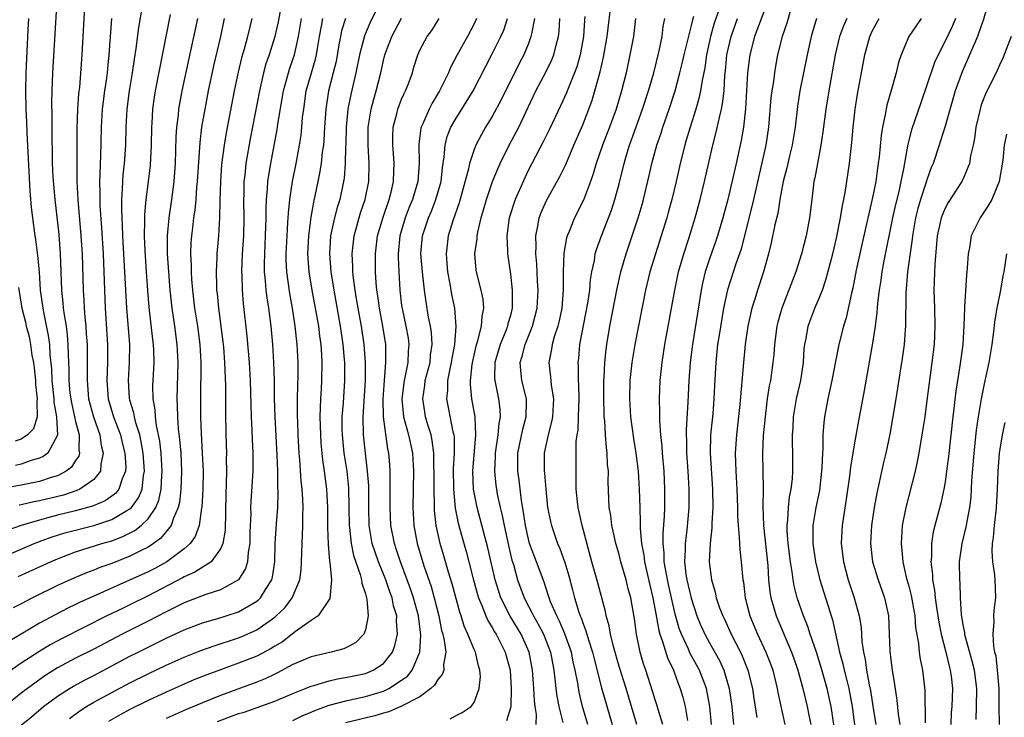
# Model space of a CAD drawing. Units: inches. Extents: x 2625000 to 2628000, y 1512000 to 1515000.
# Drawn here: x 2626029 to 2626138, y 1512714 to 1512791 of the extents above; entities that cross this region are included whole.
import ezdxf

# ---------------------------------------------------------------- set-up
doc = ezdxf.new("R2010")
doc.units = ezdxf.units.IN
doc.header["$MEASUREMENT"] = 0
doc.layers.add('LD26251512_2ft', color=2, linetype='Continuous')

msp = doc.modelspace()

# ---------------------------------------------------------------- linework, layer by layer
at = {"layer": 'LD26251512_2ft'}
for points, elevation in [([(2626057.99, 1512794.01), (2626057.35, 1512790.65), (2626057.01, 1512789), (2626056.37, 1512787), (2626056.02, 1512785.98), (2626055.75, 1512785), (2626055.3, 1512783), (2626054.29, 1512777.71), (2626053.81, 1512775), (2626053.67, 1512773.68), (2626053.59, 1512773), (2626053.57, 1512771.57), (2626053.54, 1512771), (2626053.56, 1512769), (2626053.52, 1512767), (2626053.4, 1512765), (2626053.32, 1512763), (2626053.34, 1512762.66), (2626053.39, 1512761), (2626053.51, 1512759.51), (2626053.92, 1512755.92), (2626054.17, 1512753), (2626054.29, 1512751), (2626054.4, 1512747), (2626054.47, 1512745.53), (2626054.5, 1512744.5), (2626054.56, 1512743), (2626054.55, 1512741), (2626054.35, 1512737.65), (2626054.32, 1512737), (2626054.33, 1512736.33), (2626054.25, 1512734.25), (2626054.22, 1512733), (2626054.05, 1512732.05), (2626053.98, 1512731), (2626053.77, 1512730.23), (2626053, 1512728.98), (2626051, 1512727.89), (2626049.39, 1512727.39), (2626047, 1512726.47), (2626045, 1512725.47), (2626043, 1512724.42), (2626040.15, 1512723), (2626037, 1512721.35), (2626035, 1512720.33), (2626033, 1512719.26), (2626031.61, 1512718.39), (2626029.67, 1512717), (2626029, 1512716.48), (2626027.2, 1512715)], 9222), ([(2626032.94, 1512793), (2626032.7, 1512789.3), (2626032.44, 1512785), (2626032.36, 1512783), (2626032.33, 1512781.67), (2626032.36, 1512780.36), (2626032.36, 1512777.64), (2626032.4, 1512776.4), (2626032.42, 1512775), (2626032.49, 1512773.51), (2626032.69, 1512771), (2626033.13, 1512767.13), (2626033.3, 1512765), (2626033.45, 1512761), (2626033.6, 1512759.6), (2626033.64, 1512759), (2626033.73, 1512758.27), (2626033.94, 1512757), (2626034.06, 1512756.06), (2626034.15, 1512755), (2626034.16, 1512753.84), (2626034.24, 1512752.24), (2626034.24, 1512751), (2626034.38, 1512749.62), (2626034.53, 1512748.53), (2626035, 1512746.49), (2626035.38, 1512745), (2626035.36, 1512743.36), (2626035.42, 1512743), (2626035.34, 1512742.66), (2626035, 1512742.18), (2626034.55, 1512741.45), (2626033.97, 1512741), (2626033, 1512740.49), (2626032.29, 1512740.29), (2626031, 1512739.86), (2626029, 1512739.45), (2626027, 1512739.07)], 9206), ([(2626036.03, 1512793), (2626035.67, 1512787), (2626035.42, 1512783.42), (2626035.33, 1512782.67), (2626035.22, 1512781), (2626035.15, 1512778.85), (2626035.12, 1512774.88), (2626035.14, 1512773), (2626035.24, 1512771), (2626035.59, 1512767), (2626035.72, 1512765), (2626035.82, 1512761), (2626035.9, 1512759.9), (2626035.93, 1512759), (2626036, 1512758), (2626036.11, 1512757), (2626036.18, 1512756.18), (2626036.26, 1512755), (2626036.28, 1512752.28), (2626036.26, 1512751), (2626036.44, 1512749), (2626036.96, 1512747), (2626037.66, 1512745), (2626037.83, 1512743.83), (2626038.05, 1512743), (2626037.77, 1512741.77), (2626037.73, 1512741), (2626037, 1512740.09), (2626035.48, 1512739), (2626035.15, 1512738.85), (2626033.65, 1512738.35), (2626031, 1512737.73), (2626030.39, 1512737.61), (2626029, 1512737.29), (2626028.75, 1512737.25)], 9208), ([(2626068.7, 1512793), (2626067.5, 1512790.5), (2626066.91, 1512789.09), (2626066.36, 1512787), (2626065.95, 1512785), (2626065.39, 1512782.61), (2626065.07, 1512781), (2626064.86, 1512779), (2626064.83, 1512777.17), (2626064.8, 1512776.8), (2626064.78, 1512775), (2626064.64, 1512773.36), (2626064.58, 1512773), (2626064.16, 1512771), (2626063.89, 1512770.11), (2626063.6, 1512769), (2626063.16, 1512767), (2626063.02, 1512765), (2626063.19, 1512763), (2626063.22, 1512762.78), (2626063.51, 1512761), (2626064.22, 1512757), (2626064.52, 1512755), (2626064.67, 1512753.33), (2626064.7, 1512753), (2626064.7, 1512751), (2626064.53, 1512748.53), (2626064.4, 1512747), (2626064.4, 1512745.6), (2626064.42, 1512745), (2626064.63, 1512743), (2626064.95, 1512741), (2626065.14, 1512739.14), (2626065.18, 1512737), (2626065.19, 1512735), (2626065.23, 1512734.77), (2626065.41, 1512733), (2626065.68, 1512731.68), (2626066.43, 1512729.57), (2626066.57, 1512729), (2626066.61, 1512728.61), (2626067, 1512727.45), (2626067.16, 1512726.84), (2626067.3, 1512725), (2626067, 1512723.46), (2626066.84, 1512723), (2626065.94, 1512722.06), (2626065, 1512721.56), (2626064.62, 1512721.38), (2626063.23, 1512721), (2626061, 1512720.48), (2626059, 1512719.63), (2626057.29, 1512718.71), (2626057, 1512718.59), (2626055.93, 1512718.07), (2626055, 1512717.7), (2626051, 1512716.23), (2626049, 1512715.42), (2626047.3, 1512714.7), (2626045, 1512713.67)], 9230), ([(2626091.55, 1512713), (2626090.98, 1512715), (2626090.6, 1512716.6), (2626090.45, 1512717.56), (2626090.17, 1512719), (2626089.95, 1512719.95), (2626089.74, 1512721), (2626089.03, 1512723.03), (2626088.43, 1512724.43), (2626088.12, 1512725), (2626087.45, 1512726.55), (2626087.28, 1512727), (2626087.22, 1512727.22), (2626086.73, 1512728.73), (2626085.89, 1512731), (2626085.13, 1512733), (2626085, 1512733.48), (2626084.66, 1512735), (2626084.47, 1512736.47), (2626084.25, 1512737.75), (2626083.99, 1512739.99), (2626083.84, 1512741), (2626083.84, 1512743), (2626084.37, 1512745.63), (2626084.75, 1512747), (2626084.79, 1512748.79), (2626084.79, 1512749), (2626084.28, 1512751), (2626084.14, 1512752.14), (2626084.08, 1512753), (2626084.3, 1512753.7), (2626084.62, 1512755), (2626085.45, 1512757), (2626085.97, 1512759), (2626086.07, 1512761), (2626086, 1512762), (2626085.92, 1512763.92), (2626085.82, 1512765), (2626085.86, 1512765.86), (2626085.82, 1512767), (2626086.05, 1512768.05), (2626086.19, 1512769), (2626086.41, 1512769.59), (2626087.03, 1512770.97), (2626088.46, 1512773.54), (2626089.11, 1512774.89), (2626090.01, 1512777), (2626091, 1512779.25), (2626091.68, 1512781), (2626092.03, 1512781.97), (2626092.33, 1512783), (2626092.9, 1512785.1), (2626093.27, 1512786.73), (2626093.7, 1512789), (2626094.18, 1512793)], 9246), ([(2626135.83, 1512793), (2626135.22, 1512790.78), (2626135, 1512790.18), (2626134.59, 1512789), (2626134.24, 1512788.24), (2626133.71, 1512787), (2626132.87, 1512785.13), (2626132.12, 1512783), (2626131, 1512779.11), (2626130.51, 1512777.49), (2626130.34, 1512777), (2626129.68, 1512775), (2626129.47, 1512774.53), (2626129, 1512773.17), (2626128.93, 1512772.93), (2626128.28, 1512771), (2626127.98, 1512770.02), (2626127.73, 1512769), (2626127.39, 1512767), (2626127.36, 1512766.64), (2626126.86, 1512763), (2626126.66, 1512760.66), (2626126.65, 1512759), (2626126.64, 1512758.64), (2626126.64, 1512757), (2626126.6, 1512756.6), (2626126.48, 1512755), (2626126.3, 1512753.7), (2626125.55, 1512749), (2626125.2, 1512746.8), (2626124.9, 1512745.1), (2626124.46, 1512743), (2626124.18, 1512741.82), (2626123.73, 1512739.73), (2626123.45, 1512738.55), (2626123.18, 1512737), (2626122.88, 1512735), (2626122.77, 1512733), (2626123, 1512731), (2626123.6, 1512729), (2626124.31, 1512727), (2626124.75, 1512725), (2626124.83, 1512723), (2626124.9, 1512721.1), (2626125, 1512720.14), (2626125.14, 1512719), (2626125.42, 1512717.42), (2626125.69, 1512715.69), (2626125.83, 1512714.16), (2626126, 1512713)], 9272), ([(2626027, 1512731.53), (2626029, 1512732.37), (2626030.44, 1512733), (2626032.3, 1512733.7), (2626033.82, 1512734.18), (2626037, 1512735.01), (2626039, 1512735.65), (2626040.64, 1512736.64), (2626041, 1512736.83), (2626041.17, 1512737), (2626041.95, 1512738.05), (2626042.33, 1512739), (2626042.51, 1512740.51), (2626042.62, 1512741), (2626042.47, 1512743), (2626042.25, 1512744.25), (2626042.08, 1512745), (2626041.66, 1512746.34), (2626041.5, 1512747), (2626041.44, 1512747.44), (2626041, 1512748.83), (2626040.95, 1512749.05), (2626040.83, 1512751), (2626040.96, 1512753), (2626040.97, 1512755), (2626040.67, 1512759), (2626040.22, 1512767), (2626040.18, 1512768.18), (2626040.13, 1512769), (2626040.09, 1512769.91), (2626040.11, 1512771), (2626040.19, 1512772.19), (2626040.21, 1512773), (2626040.26, 1512773.74), (2626040.39, 1512775), (2626040.54, 1512777), (2626040.59, 1512779), (2626040.68, 1512781), (2626040.94, 1512783), (2626041.29, 1512785), (2626041.5, 1512786.5), (2626041.7, 1512787.7), (2626041.98, 1512790.02), (2626042.37, 1512792.37)], 9212), ([(2626106.04, 1512792.04), (2626105.51, 1512790.49), (2626105.09, 1512789), (2626104.64, 1512787), (2626104.46, 1512785.54), (2626104.17, 1512784.17), (2626104, 1512783), (2626103.82, 1512782.18), (2626103.47, 1512781), (2626102.84, 1512779), (2626102.43, 1512777.57), (2626102.25, 1512777), (2626101.75, 1512775), (2626101.31, 1512773), (2626100.84, 1512771), (2626100.44, 1512769.56), (2626100.28, 1512769), (2626099.01, 1512765), (2626098.41, 1512763), (2626097.91, 1512761), (2626096.73, 1512755), (2626096.42, 1512753), (2626096.21, 1512751), (2626096.15, 1512749), (2626096.28, 1512747), (2626096.59, 1512744.59), (2626096.85, 1512743), (2626097.1, 1512741), (2626097.23, 1512739), (2626097.28, 1512737), (2626097.34, 1512735.34), (2626097.32, 1512734.68), (2626097.48, 1512733), (2626097.73, 1512731.73), (2626097.81, 1512731), (2626098.4, 1512728.4), (2626098.75, 1512727), (2626099, 1512725.63), (2626099.38, 1512723.38), (2626099.5, 1512723), (2626099.81, 1512722.19), (2626100.36, 1512720.36), (2626101.03, 1512719), (2626101.53, 1512717.53), (2626101.76, 1512717), (2626102.04, 1512716.04), (2626102.29, 1512715), (2626102.56, 1512713.44)], 9254), ([(2626111, 1512791.75), (2626109.95, 1512789), (2626109.43, 1512787), (2626109.19, 1512785), (2626108.98, 1512781.02), (2626108.75, 1512779), (2626108.49, 1512777.51), (2626107.94, 1512775), (2626107.01, 1512771.01), (2626106.47, 1512769), (2626105.88, 1512767), (2626105.66, 1512766.34), (2626105, 1512764.46), (2626104.52, 1512763), (2626104.22, 1512761.78), (2626104.06, 1512761), (2626103.1, 1512755), (2626102.85, 1512753), (2626102.71, 1512751), (2626102.61, 1512748.61), (2626102.42, 1512745.58), (2626102.42, 1512745), (2626102.44, 1512744.44), (2626102.45, 1512743), (2626102.59, 1512741), (2626102.71, 1512739), (2626102.7, 1512737), (2626102.48, 1512734.48), (2626102.29, 1512733), (2626102.31, 1512732.31), (2626102.24, 1512731), (2626102.38, 1512729.62), (2626102.49, 1512729), (2626102.95, 1512726.95), (2626103.59, 1512725), (2626104.01, 1512724.01), (2626104.46, 1512723), (2626105, 1512722.02), (2626106.09, 1512720.09), (2626106.57, 1512719), (2626107.17, 1512717), (2626107.45, 1512715), (2626107.64, 1512713)], 9258), ([(2626113.94, 1512791.94), (2626113.52, 1512790.48), (2626113.01, 1512789), (2626112.5, 1512787), (2626112.26, 1512785.74), (2626112.15, 1512785), (2626112.04, 1512784.04), (2626111.86, 1512783), (2626111.76, 1512782.24), (2626111.52, 1512779), (2626111.22, 1512777), (2626109.83, 1512771), (2626108.47, 1512765.53), (2626107.89, 1512763.89), (2626106.97, 1512761.03), (2626106.54, 1512759), (2626106.04, 1512756.04), (2626105.89, 1512755), (2626105.68, 1512753), (2626105.54, 1512750.46), (2626105.48, 1512749), (2626105.34, 1512747.34), (2626105.11, 1512745), (2626105.05, 1512743), (2626105.31, 1512739), (2626105.34, 1512737), (2626105.26, 1512735.26), (2626105.26, 1512734.74), (2626105.08, 1512733), (2626104.97, 1512731), (2626105.2, 1512729), (2626105.62, 1512727.62), (2626105.73, 1512727), (2626106.11, 1512725.89), (2626106.45, 1512725), (2626106.63, 1512724.63), (2626107.38, 1512723), (2626108.42, 1512721), (2626108.61, 1512720.61), (2626109.24, 1512719), (2626109.74, 1512717), (2626109.89, 1512715.89), (2626110.23, 1512713.77)], 9260), ([(2626054.46, 1512791), (2626053.99, 1512789), (2626053.62, 1512787.62), (2626053.33, 1512786.67), (2626052.94, 1512785.06), (2626052.51, 1512783), (2626051.62, 1512778.38), (2626051.39, 1512777), (2626051.12, 1512774.88), (2626050.98, 1512772.98), (2626050.91, 1512770.91), (2626050.88, 1512769), (2626050.77, 1512767), (2626050.59, 1512765), (2626050.59, 1512764.59), (2626050.51, 1512763), (2626050.54, 1512761.46), (2626050.57, 1512761), (2626050.62, 1512760.62), (2626050.76, 1512759), (2626051.27, 1512755.27), (2626051.32, 1512754.68), (2626051.45, 1512753), (2626051.54, 1512750.46), (2626051.55, 1512747.55), (2626051.59, 1512745), (2626051.65, 1512743), (2626051.64, 1512742.36), (2626051.67, 1512741), (2626051.63, 1512739.63), (2626051.57, 1512738.43), (2626051.51, 1512734.49), (2626051.27, 1512733), (2626051, 1512732.4), (2626049.98, 1512731), (2626048.17, 1512729.83), (2626047, 1512729.32), (2626046.8, 1512729.2), (2626043, 1512727.21), (2626041, 1512726.23), (2626040.16, 1512725.84), (2626038.43, 1512725), (2626033.5, 1512722.5), (2626032.2, 1512721.8), (2626030.95, 1512721.05), (2626029, 1512719.77), (2626027.37, 1512718.63)], 9220), ([(2626038.97, 1512791), (2626038.67, 1512787), (2626038.51, 1512785.49), (2626038.48, 1512785), (2626038.41, 1512784.41), (2626038.2, 1512783), (2626037.95, 1512781), (2626037.83, 1512779), (2626037.76, 1512775.76), (2626037.72, 1512775), (2626037.68, 1512773.68), (2626037.64, 1512773), (2626037.67, 1512771.67), (2626037.66, 1512771), (2626037.69, 1512770.31), (2626037.87, 1512767.87), (2626038.04, 1512765), (2626038.27, 1512759), (2626038.51, 1512755), (2626038.51, 1512753), (2626038.44, 1512751), (2626038.59, 1512749), (2626039.2, 1512747), (2626039.94, 1512745), (2626040.14, 1512744.14), (2626040.43, 1512743), (2626040.53, 1512741.47), (2626040.51, 1512741), (2626040.15, 1512740.15), (2626039.78, 1512739), (2626039.43, 1512738.57), (2626039, 1512738.23), (2626038.27, 1512737.73), (2626036.88, 1512737.12), (2626035, 1512736.61), (2626033, 1512736.12), (2626031.79, 1512735.79), (2626031, 1512735.6), (2626029, 1512735.01), (2626027.53, 1512734.47)], 9210), ([(2626051.4, 1512791), (2626050.98, 1512789), (2626050.23, 1512785.77), (2626049.65, 1512783), (2626049.25, 1512781), (2626048.91, 1512779), (2626048.7, 1512777.3), (2626048.42, 1512773), (2626048.36, 1512772.36), (2626048.26, 1512771), (2626048.16, 1512769.84), (2626048.03, 1512769), (2626047.89, 1512767.89), (2626047.79, 1512767), (2626047.74, 1512766.26), (2626047.7, 1512765), (2626047.76, 1512763.76), (2626047.75, 1512763), (2626047.8, 1512762.2), (2626047.9, 1512761), (2626048.14, 1512759), (2626048.45, 1512757), (2626048.72, 1512755), (2626048.83, 1512753), (2626048.8, 1512749), (2626048.8, 1512747), (2626048.85, 1512745.15), (2626048.99, 1512743), (2626049.07, 1512741), (2626049.04, 1512738.96), (2626048.94, 1512737.06), (2626048.9, 1512736.9), (2626048.65, 1512735), (2626048.21, 1512733.79), (2626047.64, 1512733), (2626047, 1512732.43), (2626045.08, 1512731), (2626043.74, 1512730.26), (2626043, 1512729.88), (2626040.94, 1512728.94), (2626037, 1512727.2), (2626035.49, 1512726.51), (2626035, 1512726.26), (2626034.14, 1512725.86), (2626032.82, 1512725.18), (2626031, 1512724.19), (2626029, 1512722.99), (2626027.73, 1512722.27)], 9218), ([(2626048.44, 1512791), (2626046.74, 1512783), (2626046.37, 1512781), (2626046.31, 1512780.31), (2626046.14, 1512779), (2626046.07, 1512777.93), (2626045.98, 1512775), (2626045.85, 1512773), (2626045.6, 1512771), (2626045.29, 1512769), (2626045.1, 1512767), (2626045.12, 1512765), (2626045.24, 1512763), (2626045.4, 1512761), (2626045.61, 1512759), (2626045.92, 1512757), (2626046.19, 1512755), (2626046.29, 1512753), (2626046.19, 1512749), (2626046.23, 1512748.23), (2626046.25, 1512747), (2626046.33, 1512745.67), (2626046.48, 1512744.48), (2626046.6, 1512743), (2626046.69, 1512741), (2626046.62, 1512739), (2626046.46, 1512737.54), (2626046.33, 1512737), (2626045.8, 1512735.8), (2626045.56, 1512735), (2626044.42, 1512733.58), (2626043.61, 1512733), (2626043, 1512732.6), (2626042.23, 1512732.23), (2626041, 1512731.59), (2626039, 1512730.8), (2626037.66, 1512730.34), (2626037, 1512730.06), (2626036.22, 1512729.78), (2626034.81, 1512729.19), (2626033, 1512728.37), (2626030.23, 1512727), (2626029, 1512726.34), (2626028.09, 1512725.91)], 9216), ([(2626029.79, 1512791), (2626029.74, 1512789.74), (2626029.5, 1512785), (2626029.45, 1512783), (2626029.5, 1512781), (2626029.58, 1512779.58), (2626029.61, 1512778.39), (2626029.96, 1512771.96), (2626030.11, 1512770.11), (2626030.23, 1512769), (2626030.5, 1512767), (2626030.58, 1512766.58), (2626030.81, 1512764.81), (2626030.96, 1512763), (2626031.1, 1512761), (2626031.37, 1512759), (2626031.44, 1512758.56), (2626031.97, 1512755.97), (2626032.1, 1512755), (2626032.15, 1512753.85), (2626032.32, 1512752.32), (2626032.38, 1512751), (2626032.61, 1512749), (2626032.61, 1512748.61), (2626032.9, 1512747), (2626033, 1512744.97), (2626031.93, 1512743), (2626031.4, 1512742.6), (2626031, 1512742.43), (2626030.21, 1512742.21), (2626029, 1512741.78), (2626028.38, 1512741.62)], 9204), ([(2626028.65, 1512729.35), (2626032.22, 1512731), (2626033, 1512731.33), (2626035, 1512732.09), (2626037.88, 1512733), (2626039, 1512733.32), (2626040.23, 1512733.77), (2626041.55, 1512734.45), (2626042.24, 1512735), (2626043, 1512735.73), (2626043.85, 1512737), (2626044.19, 1512737.81), (2626044.43, 1512739), (2626044.51, 1512740.51), (2626044.56, 1512741), (2626044.44, 1512743), (2626044.3, 1512744.3), (2626044.17, 1512745), (2626043.94, 1512746.06), (2626043.82, 1512747), (2626043.78, 1512747.78), (2626043.56, 1512749), (2626043.54, 1512750.46), (2626043.55, 1512751), (2626043.67, 1512753), (2626043.63, 1512754.37), (2626043.6, 1512755), (2626043.53, 1512755.53), (2626043.11, 1512759.11), (2626042.96, 1512760.96), (2626042.82, 1512763), (2626042.67, 1512765.33), (2626042.6, 1512767), (2626042.63, 1512768.63), (2626042.63, 1512769.37), (2626042.8, 1512771), (2626043.05, 1512773), (2626043.25, 1512774.75), (2626043.37, 1512777), (2626043.41, 1512779), (2626043.45, 1512779.45), (2626043.52, 1512781), (2626043.7, 1512782.3), (2626043.82, 1512783), (2626045.46, 1512791.46)], 9214), ([(2626029, 1512712.94), (2626030.14, 1512713.86), (2626031.47, 1512715), (2626033, 1512716.13), (2626034.33, 1512717), (2626034.75, 1512717.25), (2626036.05, 1512717.95), (2626037, 1512718.43), (2626041, 1512720.55), (2626041.89, 1512721), (2626043, 1512721.56), (2626043.98, 1512722.02), (2626045, 1512722.54), (2626047, 1512723.47), (2626049, 1512724.23), (2626050.71, 1512724.71), (2626051.63, 1512725), (2626053, 1512725.45), (2626054.12, 1512726.12), (2626055, 1512726.62), (2626055.21, 1512726.79), (2626055.42, 1512727), (2626056.04, 1512728.04), (2626056.66, 1512729), (2626056.73, 1512729.27), (2626056.99, 1512731), (2626057.04, 1512733), (2626057.18, 1512735.18), (2626057.32, 1512737), (2626057.37, 1512738.63), (2626057.33, 1512739.33), (2626057.31, 1512741), (2626057.24, 1512742.76), (2626057.02, 1512747), (2626056.97, 1512749.03), (2626056.96, 1512751), (2626056.9, 1512753), (2626056.77, 1512755), (2626056.59, 1512757), (2626056.34, 1512759), (2626056.15, 1512760.15), (2626056.05, 1512761), (2626055.98, 1512762.02), (2626055.87, 1512763), (2626055.86, 1512763.86), (2626055.88, 1512765), (2626056.01, 1512768.01), (2626056.04, 1512769), (2626056.04, 1512769.97), (2626056.08, 1512771), (2626056.2, 1512772.2), (2626056.23, 1512773), (2626056.32, 1512773.68), (2626056.54, 1512775), (2626057.25, 1512778.75), (2626057.34, 1512779.34), (2626057.97, 1512783), (2626058.33, 1512784.33), (2626058.49, 1512785), (2626058.61, 1512785.39), (2626059, 1512786.47), (2626059.17, 1512787), (2626059.62, 1512789), (2626059.94, 1512791)], 9224), ([(2626034.33, 1512713.67), (2626035.47, 1512714.53), (2626036.2, 1512715), (2626037, 1512715.47), (2626039, 1512716.55), (2626041, 1512717.6), (2626043, 1512718.62), (2626045, 1512719.57), (2626047, 1512720.46), (2626048.82, 1512721.18), (2626050.29, 1512721.71), (2626053, 1512722.59), (2626053.29, 1512722.71), (2626055, 1512723.47), (2626057, 1512724.88), (2626057.14, 1512725), (2626058.09, 1512725.91), (2626058.91, 1512727), (2626059.76, 1512729), (2626059.9, 1512730.1), (2626059.95, 1512731), (2626059.96, 1512731.96), (2626060, 1512733), (2626060.06, 1512733.94), (2626060.1, 1512735), (2626060.09, 1512736.09), (2626060.13, 1512737), (2626060.1, 1512737.9), (2626060.02, 1512739), (2626059.92, 1512739.92), (2626059.75, 1512742.25), (2626059.69, 1512743), (2626059.58, 1512745), (2626059.52, 1512746.48), (2626059.5, 1512747), (2626059.5, 1512749), (2626059.53, 1512750.47), (2626059.57, 1512751.57), (2626059.57, 1512753), (2626059.47, 1512755), (2626059.25, 1512757), (2626058.94, 1512759), (2626058.64, 1512760.64), (2626058.32, 1512763), (2626058.26, 1512764.26), (2626058.25, 1512765), (2626058.34, 1512767), (2626058.45, 1512768.45), (2626058.5, 1512769.5), (2626058.65, 1512771), (2626058.95, 1512773), (2626059.34, 1512775), (2626059.71, 1512777), (2626059.89, 1512778.11), (2626059.98, 1512779), (2626060.06, 1512780.06), (2626060.18, 1512781), (2626060.47, 1512783), (2626061.03, 1512785), (2626061.48, 1512786.52), (2626061.58, 1512787), (2626061.69, 1512787.69), (2626061.91, 1512789), (2626062.15, 1512790.15), (2626062.29, 1512791)], 9226), ([(2626064.79, 1512791), (2626064.37, 1512789.63), (2626064.23, 1512789), (2626064.08, 1512788.08), (2626063.75, 1512786.25), (2626063.45, 1512785), (2626062.93, 1512783), (2626062.62, 1512781), (2626062.49, 1512779), (2626062.42, 1512777.58), (2626062.36, 1512777), (2626062.24, 1512776.24), (2626062.12, 1512775), (2626061.91, 1512773.91), (2626061.76, 1512773), (2626061.43, 1512771.43), (2626061.27, 1512770.73), (2626060.96, 1512769.04), (2626060.7, 1512767), (2626060.61, 1512765), (2626060.76, 1512763), (2626061.09, 1512761), (2626061.46, 1512759), (2626061.8, 1512757), (2626061.93, 1512755.93), (2626062.07, 1512755), (2626062.15, 1512753.85), (2626062.2, 1512753), (2626062.15, 1512751), (2626062.11, 1512750.11), (2626062.03, 1512749), (2626062.01, 1512748.01), (2626061.97, 1512747), (2626061.99, 1512746.01), (2626062.03, 1512745), (2626062.08, 1512744.08), (2626062.26, 1512742.26), (2626062.45, 1512741), (2626062.69, 1512739), (2626062.81, 1512737), (2626062.82, 1512734.82), (2626062.88, 1512732.88), (2626063.05, 1512731.05), (2626063.08, 1512730.92), (2626063.24, 1512729), (2626063.06, 1512726.94), (2626061.77, 1512725), (2626061, 1512724.49), (2626059.28, 1512723.28), (2626057.83, 1512722.16), (2626057, 1512721.67), (2626056.59, 1512721.41), (2626055, 1512720.56), (2626053, 1512719.77), (2626051, 1512719.06), (2626049.5, 1512718.5), (2626048.07, 1512717.93), (2626047, 1512717.48), (2626045, 1512716.6), (2626043, 1512715.67), (2626041, 1512714.67), (2626039.91, 1512714.09), (2626038.64, 1512713.36)], 9228), ([(2626050.66, 1512713.34), (2626053, 1512714.21), (2626053.61, 1512714.39), (2626057, 1512715.6), (2626059, 1512716.44), (2626061, 1512717.24), (2626061.32, 1512717.32), (2626063, 1512717.85), (2626063.93, 1512718.07), (2626065, 1512718.24), (2626067, 1512718.65), (2626067.26, 1512718.74), (2626067.86, 1512719), (2626069, 1512719.74), (2626069.99, 1512721), (2626070.26, 1512721.74), (2626070.53, 1512723), (2626070.44, 1512724.44), (2626070.45, 1512725), (2626070.11, 1512726.11), (2626069.94, 1512727), (2626069.68, 1512727.68), (2626069.24, 1512729), (2626068.44, 1512731), (2626068.06, 1512732.06), (2626067.76, 1512733), (2626067.42, 1512735), (2626067.37, 1512737), (2626067.36, 1512739.36), (2626067.24, 1512741), (2626067, 1512743), (2626066.79, 1512745), (2626066.76, 1512747), (2626066.99, 1512751), (2626067, 1512753), (2626066.86, 1512755), (2626066.55, 1512757), (2626066.19, 1512759), (2626066.03, 1512760.03), (2626065.87, 1512761), (2626065.69, 1512762.31), (2626065.62, 1512763), (2626065.61, 1512763.61), (2626065.53, 1512765), (2626065.67, 1512766.32), (2626065.76, 1512767), (2626066.47, 1512769.53), (2626066.96, 1512771), (2626067.37, 1512773), (2626067.43, 1512775), (2626067.3, 1512777), (2626067.3, 1512779), (2626067.65, 1512781), (2626067.92, 1512782.08), (2626068.2, 1512783), (2626068.69, 1512785), (2626069, 1512786.38), (2626069.16, 1512787), (2626069.9, 1512789), (2626071, 1512791.05)], 9232), ([(2626059, 1512713.47), (2626060.02, 1512713.98), (2626061, 1512714.38), (2626061.43, 1512714.57), (2626063, 1512715.14), (2626065, 1512715.68), (2626065.84, 1512715.84), (2626067, 1512716.1), (2626069, 1512716.71), (2626069.6, 1512717), (2626071, 1512717.9), (2626071.64, 1512718.36), (2626072.16, 1512719), (2626073, 1512721), (2626073.11, 1512722.89), (2626072.87, 1512725), (2626072.32, 1512727), (2626071.99, 1512727.99), (2626070.87, 1512731), (2626070.41, 1512732.41), (2626070.2, 1512733), (2626069.82, 1512735), (2626069.73, 1512737), (2626069.74, 1512739.74), (2626069.72, 1512741), (2626069.68, 1512741.68), (2626069.58, 1512743), (2626069.47, 1512743.47), (2626069, 1512747), (2626068.96, 1512748.96), (2626069.1, 1512751), (2626069.27, 1512753), (2626069.24, 1512754.76), (2626069.25, 1512755), (2626068.92, 1512757), (2626068.54, 1512759), (2626068.37, 1512760.37), (2626068.27, 1512761), (2626068.19, 1512761.81), (2626068.12, 1512763), (2626068.1, 1512765), (2626068.34, 1512767), (2626068.94, 1512769.06), (2626069.61, 1512771), (2626069.83, 1512771.83), (2626070.1, 1512773), (2626070.15, 1512774.15), (2626070.17, 1512775), (2626070.1, 1512776.1), (2626070.02, 1512777), (2626070.02, 1512777.98), (2626070.07, 1512779), (2626070.46, 1512780.46), (2626070.58, 1512781), (2626071, 1512782.08), (2626071.27, 1512782.73), (2626071.42, 1512783), (2626071.7, 1512783.7), (2626072.18, 1512785), (2626072.36, 1512785.64), (2626072.78, 1512787), (2626073, 1512787.49), (2626073.81, 1512789), (2626074.32, 1512789.68), (2626075.13, 1512791)], 9234), ([(2626079.26, 1512791), (2626079, 1512790.43), (2626078.28, 1512789), (2626077.14, 1512787), (2626076.4, 1512785.6), (2626076.16, 1512785), (2626075.19, 1512783), (2626074.35, 1512781.65), (2626074.03, 1512781), (2626073.3, 1512779.3), (2626073.16, 1512779), (2626073.12, 1512778.88), (2626072.88, 1512777.12), (2626072.92, 1512775), (2626072.77, 1512773), (2626072.19, 1512771), (2626071.84, 1512770.16), (2626071.39, 1512769), (2626070.8, 1512767), (2626070.62, 1512765), (2626070.62, 1512764.62), (2626070.68, 1512763), (2626070.8, 1512761), (2626071, 1512759.29), (2626071.04, 1512758.96), (2626071.47, 1512757), (2626071.7, 1512755.7), (2626071.81, 1512755), (2626071.73, 1512754.27), (2626071.68, 1512753), (2626071.36, 1512751.36), (2626071.27, 1512751), (2626071.02, 1512749), (2626071.22, 1512747), (2626071.75, 1512745), (2626072.18, 1512743), (2626072.29, 1512741), (2626072.25, 1512737), (2626072.35, 1512735), (2626072.72, 1512733), (2626073.46, 1512730.54), (2626074.24, 1512728.24), (2626074.6, 1512727), (2626075.12, 1512725), (2626075.41, 1512723.41), (2626075.53, 1512723), (2626075.7, 1512722.3), (2626075.86, 1512721), (2626075.63, 1512719.63), (2626075.65, 1512719), (2626075.48, 1512718.52), (2626075, 1512717.99), (2626074.64, 1512717.36), (2626074.23, 1512717), (2626073, 1512716.08), (2626071, 1512715.02), (2626069.6, 1512714.4), (2626069, 1512714.25), (2626068.04, 1512713.96), (2626064.81, 1512713.19)], 9236), ([(2626076.37, 1512713.63), (2626077, 1512713.99), (2626077.67, 1512714.33), (2626078.69, 1512715), (2626079, 1512715.45), (2626079.56, 1512717), (2626079.69, 1512718.31), (2626079.64, 1512719), (2626079.48, 1512719.48), (2626079.15, 1512721), (2626079, 1512721.31), (2626078.3, 1512723), (2626077.89, 1512723.89), (2626077.57, 1512725), (2626077.42, 1512725.42), (2626076.56, 1512728.56), (2626076.16, 1512729.84), (2626075.65, 1512731.65), (2626075.25, 1512733), (2626074.82, 1512735), (2626074.64, 1512736.64), (2626074.63, 1512737), (2626074.63, 1512737.37), (2626074.58, 1512739), (2626074.59, 1512741), (2626074.57, 1512741.43), (2626074.55, 1512743), (2626074.38, 1512744.38), (2626074.24, 1512745), (2626073.89, 1512746.11), (2626073.63, 1512747), (2626073.54, 1512747.54), (2626073.32, 1512749), (2626073.55, 1512750.45), (2626073.61, 1512751), (2626074.13, 1512753), (2626074.2, 1512753.8), (2626074.37, 1512755), (2626074.3, 1512756.3), (2626074.19, 1512757), (2626073.98, 1512758.01), (2626073.71, 1512759.71), (2626073.53, 1512761), (2626073.35, 1512762.65), (2626073.29, 1512763), (2626073.13, 1512765), (2626073.31, 1512767), (2626073.96, 1512769), (2626074.28, 1512769.72), (2626074.78, 1512771), (2626075.36, 1512773), (2626075.51, 1512774.49), (2626075.71, 1512775.71), (2626075.79, 1512777), (2626076.03, 1512777.97), (2626076.42, 1512779), (2626077, 1512780.01), (2626077.65, 1512781), (2626078.9, 1512783), (2626080.28, 1512785.72), (2626081, 1512787.09), (2626081.96, 1512789), (2626082.27, 1512789.73), (2626082.7, 1512791)], 9238), ([(2626085.67, 1512791), (2626085.32, 1512789.32), (2626085.28, 1512789), (2626085, 1512788.24), (2626084.5, 1512787), (2626083.98, 1512786.02), (2626081.99, 1512782.01), (2626081, 1512780.18), (2626080.27, 1512779), (2626079.8, 1512778.2), (2626079.18, 1512777), (2626079, 1512776.55), (2626078.5, 1512775), (2626078.38, 1512774.38), (2626077.36, 1512770.64), (2626076.66, 1512768.66), (2626076.15, 1512767), (2626076.01, 1512765.99), (2626075.9, 1512765), (2626075.99, 1512763.99), (2626076.05, 1512763), (2626076.31, 1512761.69), (2626076.52, 1512760.52), (2626076.83, 1512759), (2626076.97, 1512756.97), (2626076.82, 1512755), (2626076.54, 1512753.46), (2626076.48, 1512753), (2626076.32, 1512752.32), (2626076.07, 1512751), (2626076.06, 1512749.94), (2626075.95, 1512749), (2626076.66, 1512745.34), (2626076.75, 1512745), (2626076.78, 1512744.78), (2626076.8, 1512743), (2626076.69, 1512741.31), (2626076.71, 1512739), (2626076.92, 1512736.92), (2626077.24, 1512735.24), (2626077.67, 1512733.67), (2626078.12, 1512732.12), (2626078.42, 1512731), (2626078.89, 1512729.11), (2626079.36, 1512727.36), (2626079.48, 1512727), (2626079.86, 1512726.14), (2626080.29, 1512725), (2626080.5, 1512724.5), (2626081, 1512723.72), (2626081.25, 1512723.25), (2626081.42, 1512723), (2626082.44, 1512721), (2626082.97, 1512719), (2626083.1, 1512717), (2626083.04, 1512714.96), (2626082.59, 1512713.41)], 9240), ([(2626085.86, 1512713), (2626085.87, 1512714.13), (2626085.74, 1512715), (2626085.66, 1512715.66), (2626085.59, 1512717), (2626085.55, 1512717.55), (2626085.46, 1512719), (2626085.09, 1512721), (2626084.18, 1512723), (2626082.99, 1512724.99), (2626081.96, 1512727), (2626081.72, 1512727.72), (2626081.33, 1512729), (2626080.52, 1512732.52), (2626079.33, 1512737), (2626078.94, 1512739), (2626078.85, 1512741), (2626079.2, 1512745), (2626079.1, 1512746.9), (2626079.11, 1512747), (2626078.76, 1512749), (2626078.59, 1512750.59), (2626078.6, 1512751), (2626078.77, 1512752.77), (2626078.84, 1512753.16), (2626079.21, 1512754.79), (2626079.42, 1512755.42), (2626079.83, 1512757), (2626079.9, 1512758.1), (2626080.09, 1512759), (2626079.99, 1512759.99), (2626079.78, 1512761), (2626079.26, 1512763), (2626079.22, 1512763.22), (2626079.09, 1512765), (2626079.32, 1512766.68), (2626079.32, 1512767), (2626079.4, 1512767.4), (2626079.78, 1512769), (2626080.36, 1512771), (2626081.04, 1512773), (2626081.61, 1512774.39), (2626081.88, 1512775), (2626082.87, 1512777), (2626083.92, 1512779), (2626085.82, 1512783), (2626086.93, 1512785.07), (2626087.58, 1512786.42), (2626087.81, 1512787), (2626088.06, 1512788.06), (2626088.33, 1512789), (2626088.4, 1512789.6), (2626088.48, 1512791)], 9242), ([(2626091.23, 1512791.23), (2626091.18, 1512790.82), (2626091.07, 1512789), (2626090.7, 1512787), (2626090.33, 1512785.67), (2626090.08, 1512785), (2626089.44, 1512783.44), (2626089.21, 1512782.79), (2626088.58, 1512781.42), (2626087.29, 1512778.71), (2626086.62, 1512777.38), (2626085.36, 1512775), (2626085, 1512774.29), (2626084.59, 1512773.41), (2626083.54, 1512771), (2626082.88, 1512769), (2626082.6, 1512767), (2626082.68, 1512765.32), (2626082.67, 1512765), (2626083, 1512762.75), (2626083.21, 1512761), (2626083.2, 1512759), (2626083, 1512758.2), (2626082.74, 1512757.26), (2626082.69, 1512757), (2626082.49, 1512756.49), (2626081.86, 1512755), (2626081.27, 1512753), (2626081.26, 1512751.26), (2626081.28, 1512751), (2626081.37, 1512750.63), (2626081.71, 1512749), (2626081.85, 1512747.85), (2626081.88, 1512747), (2626081.73, 1512746.27), (2626081.63, 1512745), (2626081.33, 1512743), (2626081.33, 1512742.67), (2626081.24, 1512741), (2626081.4, 1512739.4), (2626081.46, 1512739), (2626081.56, 1512738.44), (2626081.87, 1512737), (2626082.1, 1512736.1), (2626082.3, 1512735), (2626082.78, 1512732.78), (2626083.17, 1512731.17), (2626083.33, 1512730.67), (2626083.8, 1512729), (2626084.52, 1512727), (2626085, 1512726.07), (2626085.38, 1512725.38), (2626085.55, 1512725), (2626086.09, 1512724.09), (2626086.66, 1512723), (2626087.43, 1512721), (2626087.81, 1512719), (2626087.93, 1512718.07), (2626088.03, 1512717), (2626088.13, 1512716.13), (2626088.34, 1512715), (2626088.78, 1512713.22)], 9244), ([(2626096.81, 1512791), (2626096.58, 1512789), (2626096.21, 1512787), (2626095.77, 1512785), (2626095.26, 1512783), (2626094.67, 1512781), (2626093.95, 1512779), (2626093.18, 1512777), (2626092.49, 1512775), (2626092.16, 1512773.84), (2626091.86, 1512773), (2626091.08, 1512770.92), (2626090.09, 1512769), (2626089.49, 1512767.49), (2626089.27, 1512767), (2626089.21, 1512766.79), (2626088.91, 1512765.09), (2626088.85, 1512763), (2626088.85, 1512761), (2626088.69, 1512759), (2626088.4, 1512757.6), (2626088.24, 1512757), (2626087.84, 1512755.84), (2626087.6, 1512755), (2626087.54, 1512754.46), (2626087.24, 1512753), (2626087.43, 1512751.43), (2626087.51, 1512750.49), (2626087.76, 1512749), (2626087.65, 1512747), (2626087.56, 1512746.44), (2626087.16, 1512745), (2626086.75, 1512743), (2626086.73, 1512741), (2626086.76, 1512740.76), (2626086.9, 1512739), (2626087.12, 1512737), (2626087.43, 1512735.43), (2626087.54, 1512735), (2626088.22, 1512733), (2626088.46, 1512732.46), (2626089, 1512730.9), (2626089.45, 1512729.45), (2626089.88, 1512727.88), (2626090.1, 1512727), (2626090.57, 1512725.43), (2626090.72, 1512725), (2626090.81, 1512724.81), (2626091, 1512724.23), (2626091.35, 1512723.35), (2626091.62, 1512722.38), (2626092.07, 1512721), (2626092.25, 1512720.25), (2626093.08, 1512717.08), (2626094.24, 1512713)], 9248), ([(2626096.96, 1512713), (2626096.38, 1512715), (2626095.77, 1512717), (2626095, 1512719.41), (2626094.38, 1512721.62), (2626094.06, 1512723), (2626093.92, 1512723.92), (2626093.58, 1512725), (2626093.49, 1512725.49), (2626092.66, 1512728.66), (2626092, 1512731), (2626090.94, 1512735), (2626090.48, 1512737), (2626090.4, 1512737.6), (2626090.28, 1512739), (2626090.28, 1512740.28), (2626090.25, 1512741), (2626090.26, 1512741.74), (2626090.25, 1512743), (2626090.28, 1512744.28), (2626090.37, 1512745), (2626090.47, 1512745.53), (2626090.54, 1512747), (2626090.61, 1512749), (2626090.58, 1512750.58), (2626090.54, 1512751), (2626090.53, 1512752.53), (2626090.5, 1512753), (2626090.56, 1512753.44), (2626090.69, 1512755), (2626091.57, 1512759.57), (2626091.76, 1512761), (2626091.85, 1512762.15), (2626092, 1512763), (2626092.28, 1512764.28), (2626092.38, 1512765), (2626092.52, 1512765.48), (2626093.06, 1512767), (2626094.16, 1512769.84), (2626094.54, 1512771), (2626095, 1512772.75), (2626095.55, 1512775), (2626095.79, 1512775.79), (2626096.17, 1512777), (2626096.39, 1512777.61), (2626097.6, 1512781), (2626098.25, 1512783), (2626098.83, 1512785), (2626099.43, 1512787.43), (2626099.75, 1512789), (2626099.87, 1512790.13), (2626100.04, 1512791)], 9250), ([(2626099.84, 1512713), (2626099.33, 1512714.67), (2626099.19, 1512715.19), (2626099, 1512715.74), (2626098.71, 1512716.71), (2626097.97, 1512719), (2626097.72, 1512719.72), (2626097.35, 1512721), (2626096.93, 1512723), (2626096.7, 1512724.7), (2626096.3, 1512727), (2626096.01, 1512728.01), (2626095.77, 1512729), (2626095.19, 1512731), (2626095, 1512731.78), (2626094.65, 1512733), (2626094.37, 1512734.37), (2626094.21, 1512735), (2626094.09, 1512736.09), (2626093.92, 1512737), (2626093.81, 1512739.81), (2626093.82, 1512741), (2626093.74, 1512741.74), (2626093.68, 1512743), (2626093.6, 1512743.6), (2626093.5, 1512745), (2626093.42, 1512746.58), (2626093.37, 1512747), (2626093.35, 1512747.35), (2626093.32, 1512749), (2626093.34, 1512751), (2626093.37, 1512751.37), (2626093.45, 1512753), (2626093.58, 1512754.42), (2626093.65, 1512755), (2626093.98, 1512757), (2626094.81, 1512761.19), (2626095.21, 1512763), (2626095.77, 1512765), (2626097.11, 1512769), (2626097.54, 1512770.46), (2626097.7, 1512771), (2626098.33, 1512773.67), (2626098.63, 1512775), (2626099.18, 1512777), (2626099.65, 1512778.35), (2626099.84, 1512779), (2626100.54, 1512781), (2626101.18, 1512783), (2626101.73, 1512785), (2626101.98, 1512786.02), (2626102.19, 1512787), (2626103, 1512790.22), (2626103.14, 1512790.86), (2626103.27, 1512791.27)], 9252), ([(2626105.2, 1512713), (2626105.01, 1512715.01), (2626104.64, 1512717), (2626103.89, 1512719), (2626102.87, 1512720.87), (2626102.68, 1512721.32), (2626101.88, 1512723), (2626101.63, 1512723.63), (2626101.2, 1512725.2), (2626100.47, 1512728.47), (2626100.2, 1512729.8), (2626100, 1512731), (2626099.99, 1512731.99), (2626099.87, 1512733), (2626099.87, 1512734.13), (2626100.03, 1512736.03), (2626100.06, 1512737), (2626100.07, 1512739), (2626099.97, 1512741), (2626099.79, 1512743), (2626099.75, 1512743.75), (2626099.61, 1512745), (2626099.49, 1512746.51), (2626099.51, 1512747.51), (2626099.46, 1512749), (2626099.55, 1512751), (2626099.76, 1512753), (2626100.06, 1512755), (2626101.16, 1512761), (2626101.58, 1512763), (2626102.15, 1512765), (2626102.71, 1512766.71), (2626103.42, 1512769), (2626103.97, 1512771), (2626104.44, 1512773), (2626105.36, 1512777), (2626105.7, 1512778.3), (2626106.08, 1512780.08), (2626106.32, 1512781), (2626106.44, 1512781.56), (2626106.6, 1512783), (2626106.7, 1512784.7), (2626106.77, 1512785.23), (2626106.92, 1512787), (2626107.37, 1512789), (2626108.07, 1512791)], 9256), ([(2626116.79, 1512791), (2626116.21, 1512789), (2626115.76, 1512787), (2626114.98, 1512783), (2626114.71, 1512781.29), (2626114.44, 1512779), (2626114.12, 1512777), (2626113.82, 1512775.82), (2626113.51, 1512774.49), (2626113.13, 1512773), (2626112.77, 1512771), (2626112.53, 1512769.47), (2626112.22, 1512768.22), (2626111.79, 1512766.21), (2626111.5, 1512765), (2626110.96, 1512763), (2626110.3, 1512761), (2626110.01, 1512760.01), (2626109.68, 1512759), (2626109.24, 1512757), (2626108.94, 1512755), (2626108.73, 1512753), (2626108.35, 1512748.35), (2626107.97, 1512745), (2626107.84, 1512743), (2626107.89, 1512741), (2626108.01, 1512739), (2626108.08, 1512737), (2626108.08, 1512736.08), (2626108.14, 1512735), (2626108.28, 1512733.72), (2626108.29, 1512733), (2626108.33, 1512732.33), (2626108.5, 1512731), (2626108.67, 1512729), (2626108.73, 1512728.73), (2626108.93, 1512727), (2626109.44, 1512725), (2626110.28, 1512723), (2626111.21, 1512721), (2626111.71, 1512719.71), (2626111.97, 1512719), (2626112.47, 1512717), (2626112.54, 1512716.54), (2626113.31, 1512713)], 9262), ([(2626120.15, 1512791), (2626119.8, 1512790.2), (2626119.35, 1512789), (2626118.87, 1512787), (2626118.15, 1512783), (2626117.83, 1512781), (2626117.52, 1512778.48), (2626117.3, 1512777), (2626116.91, 1512775), (2626116.61, 1512773.39), (2626116.52, 1512773), (2626116.27, 1512771), (2626116.04, 1512769), (2626115.65, 1512767), (2626115.13, 1512765), (2626114.52, 1512763), (2626112.96, 1512759), (2626112.54, 1512757.46), (2626112.43, 1512757), (2626112.17, 1512755), (2626112.1, 1512753.9), (2626112, 1512753), (2626111.71, 1512751), (2626111.59, 1512750.41), (2626111.37, 1512749), (2626111.12, 1512747), (2626110.93, 1512744.93), (2626110.84, 1512743), (2626110.91, 1512739), (2626110.89, 1512737.11), (2626110.95, 1512735), (2626111.42, 1512730.58), (2626111.51, 1512729), (2626111.65, 1512727.65), (2626111.76, 1512727), (2626112.1, 1512725.9), (2626112.35, 1512725), (2626114.06, 1512721), (2626114.31, 1512720.31), (2626114.75, 1512719), (2626115.3, 1512717), (2626115.79, 1512715), (2626115.97, 1512714.03), (2626116.18, 1512713)], 9264), ([(2626118.74, 1512712.74), (2626118.41, 1512715), (2626117.97, 1512717), (2626117.32, 1512719.32), (2626116.79, 1512721), (2626116.12, 1512723), (2626115.85, 1512723.85), (2626115.38, 1512725), (2626114.68, 1512727), (2626114.34, 1512728.34), (2626114.22, 1512729), (2626114.12, 1512729.88), (2626113.92, 1512731), (2626113.67, 1512733), (2626113.57, 1512734.43), (2626113.55, 1512735), (2626113.63, 1512735.63), (2626113.7, 1512737), (2626113.84, 1512738.16), (2626114.01, 1512739), (2626114.14, 1512740.14), (2626114.18, 1512741), (2626114.19, 1512743), (2626114.17, 1512744.17), (2626114.17, 1512745), (2626114.22, 1512745.78), (2626114.26, 1512747), (2626114.59, 1512749), (2626115.06, 1512751), (2626115.36, 1512753), (2626115.45, 1512754.55), (2626115.5, 1512755), (2626115.65, 1512755.65), (2626115.87, 1512757), (2626116.17, 1512757.83), (2626116.63, 1512759), (2626117, 1512759.85), (2626117.45, 1512761), (2626117.85, 1512762.15), (2626118.59, 1512765), (2626119, 1512766.73), (2626119.46, 1512769), (2626119.66, 1512770.34), (2626119.81, 1512771), (2626119.99, 1512771.99), (2626120.44, 1512775), (2626120.69, 1512777.31), (2626120.84, 1512779), (2626121.08, 1512781), (2626121.34, 1512782.66), (2626122.14, 1512787), (2626122.7, 1512789), (2626123, 1512789.66), (2626123.71, 1512791)], 9266), ([(2626128.37, 1512791), (2626127.79, 1512790.21), (2626127.01, 1512789), (2626126.15, 1512787), (2626125.86, 1512786.14), (2626125.59, 1512785), (2626125.06, 1512783.06), (2626124.58, 1512781.42), (2626124.4, 1512780.4), (2626124.08, 1512779), (2626123.93, 1512778.07), (2626123.71, 1512775.71), (2626123.62, 1512775), (2626123.53, 1512774.47), (2626123.34, 1512773), (2626123, 1512771.23), (2626122.57, 1512769.43), (2626122.33, 1512768.33), (2626121.83, 1512766.17), (2626121.2, 1512763.2), (2626120.8, 1512761.2), (2626120.66, 1512760.66), (2626120.07, 1512757.93), (2626119.78, 1512757), (2626119.27, 1512755), (2626118.9, 1512753.1), (2626118.51, 1512751), (2626118.06, 1512749), (2626117.68, 1512747), (2626117.61, 1512746.39), (2626117.52, 1512745), (2626117.51, 1512743.51), (2626117.46, 1512743), (2626117.41, 1512741.41), (2626117.37, 1512741), (2626117.12, 1512738.88), (2626116.74, 1512737), (2626116.41, 1512735), (2626116.39, 1512733.61), (2626116.41, 1512733), (2626116.7, 1512731), (2626117.17, 1512729), (2626117.6, 1512727.6), (2626118.09, 1512726.09), (2626118.41, 1512725), (2626118.56, 1512724.56), (2626119.36, 1512721), (2626119.72, 1512719.72), (2626119.87, 1512719), (2626120.14, 1512717.86), (2626120.36, 1512717), (2626120.75, 1512715), (2626121.24, 1512711)], 9268), ([(2626132.16, 1512791), (2626131.82, 1512790.18), (2626131, 1512788.49), (2626130.22, 1512787), (2626129.85, 1512786.15), (2626129, 1512783.63), (2626128.31, 1512781.69), (2626127.29, 1512778.71), (2626126.88, 1512777.12), (2626126.4, 1512774.4), (2626126.12, 1512773), (2626125.88, 1512771.88), (2626125.53, 1512770.47), (2626125.2, 1512769), (2626124.25, 1512764.25), (2626124.02, 1512763), (2626123.9, 1512762.1), (2626123.72, 1512761), (2626123.54, 1512759.54), (2626123.48, 1512758.52), (2626123.28, 1512757), (2626123, 1512755.14), (2626122.08, 1512749.92), (2626121.43, 1512746.57), (2626121, 1512744.14), (2626120.55, 1512741.45), (2626120.45, 1512740.45), (2626120.09, 1512737.91), (2626119.64, 1512735), (2626119.61, 1512734.39), (2626119.54, 1512733), (2626119.78, 1512731), (2626120.31, 1512729), (2626120.98, 1512727), (2626121.52, 1512725), (2626121.72, 1512723.72), (2626121.82, 1512722.18), (2626121.99, 1512721), (2626122.18, 1512720.18), (2626122.33, 1512719), (2626122.62, 1512717.38), (2626122.76, 1512716.76), (2626123.04, 1512715.04), (2626123.34, 1512713)], 9270), ([(2626138.29, 1512789), (2626137.37, 1512786.63), (2626137, 1512785.86), (2626136.74, 1512785.26), (2626135.42, 1512782.58), (2626135, 1512781.45), (2626134.86, 1512781), (2626134.41, 1512779), (2626134.24, 1512777.76), (2626134.09, 1512777), (2626133.82, 1512775.82), (2626133.7, 1512775), (2626133, 1512773.3), (2626132.86, 1512773), (2626131.34, 1512770.66), (2626131, 1512770.06), (2626130.56, 1512769), (2626130.46, 1512768.46), (2626130.13, 1512767), (2626129.88, 1512763.88), (2626129.77, 1512761), (2626129.82, 1512759), (2626129.88, 1512757), (2626129.8, 1512755), (2626129.55, 1512753), (2626129, 1512748.82), (2626128.75, 1512747), (2626128.45, 1512745), (2626128.11, 1512743), (2626127.93, 1512742.07), (2626127.7, 1512741), (2626126.66, 1512737), (2626126.28, 1512735), (2626126.14, 1512733), (2626126.23, 1512732.23), (2626126.33, 1512731), (2626126.72, 1512729.28), (2626127, 1512728.29), (2626127.27, 1512727.27), (2626127.65, 1512725), (2626127.74, 1512723.74), (2626128.05, 1512721.95), (2626128.14, 1512721), (2626128.24, 1512720.24), (2626128.49, 1512719), (2626128.75, 1512716.75), (2626128.82, 1512713.18)], 9274), ([(2626137.77, 1512778.23), (2626137.53, 1512777), (2626137.36, 1512775.36), (2626136.99, 1512773), (2626136.15, 1512771), (2626135.73, 1512770.27), (2626134.88, 1512769), (2626133.89, 1512767), (2626133.68, 1512765.68), (2626133.54, 1512765), (2626133.45, 1512763.45), (2626133.36, 1512762.64), (2626133.15, 1512759.15), (2626133.13, 1512759), (2626133.08, 1512757.08), (2626132.96, 1512755), (2626132.63, 1512752.63), (2626132.18, 1512749.82), (2626131.84, 1512747), (2626131.37, 1512742.63), (2626131.17, 1512741), (2626131, 1512739.79), (2626130.87, 1512739), (2626130.54, 1512737.46), (2626129.7, 1512734.3), (2626129.51, 1512733), (2626129.49, 1512731.49), (2626129.44, 1512731), (2626129.6, 1512729.6), (2626129.62, 1512729), (2626129.84, 1512727.84), (2626129.91, 1512727), (2626130.05, 1512725.95), (2626130.31, 1512724.31), (2626130.58, 1512723), (2626131.09, 1512721), (2626131.44, 1512719.44), (2626131.57, 1512719), (2626131.66, 1512718.34), (2626131.81, 1512717), (2626131.73, 1512715), (2626131.68, 1512714.32), (2626131.62, 1512713)], 9276), ([(2626134.42, 1512713.58), (2626134.47, 1512715), (2626134.52, 1512717), (2626134.24, 1512719), (2626134, 1512720), (2626133.21, 1512722.79), (2626133.17, 1512723), (2626133.17, 1512723.17), (2626133, 1512724.01), (2626132.82, 1512725.18), (2626132.72, 1512727), (2626132.67, 1512728.67), (2626132.63, 1512729), (2626132.6, 1512731), (2626132.87, 1512733), (2626133.37, 1512735), (2626133.44, 1512735.44), (2626133.75, 1512737), (2626133.88, 1512738.12), (2626133.97, 1512739.97), (2626134.2, 1512743), (2626134.47, 1512745.53), (2626134.68, 1512747), (2626135.01, 1512749), (2626135.36, 1512750.64), (2626135.88, 1512753), (2626136.21, 1512755), (2626136.38, 1512756.38), (2626136.49, 1512757.51), (2626136.74, 1512759), (2626137.16, 1512761), (2626137.43, 1512762.57), (2626137.53, 1512763), (2626137.82, 1512765)], 9278), ([(2626028.7, 1512761.3), (2626029.08, 1512759), (2626029.46, 1512757.46), (2626029.55, 1512757), (2626029.86, 1512755.86), (2626030.02, 1512755), (2626030.18, 1512753.82), (2626030.34, 1512753), (2626030.42, 1512752.42), (2626030.56, 1512751), (2626030.57, 1512750.57), (2626030.76, 1512749), (2626030.7, 1512748.7), (2626030.74, 1512747), (2626030.34, 1512745.66), (2626029.67, 1512745), (2626029, 1512744.53), (2626028.32, 1512744.32)], 9202), ([(2626137.61, 1512746.39), (2626137.32, 1512745), (2626136.98, 1512743), (2626136.81, 1512741), (2626136.74, 1512739), (2626136.65, 1512737), (2626136.59, 1512736.59), (2626136.42, 1512735), (2626136.32, 1512733.68), (2626136.2, 1512733), (2626136.16, 1512732.16), (2626136.25, 1512731), (2626136.47, 1512729.53), (2626136.51, 1512729), (2626136.56, 1512727), (2626136.39, 1512725.61), (2626136.35, 1512725), (2626136.38, 1512724.37), (2626136.27, 1512723), (2626136.34, 1512721.66), (2626136.47, 1512721), (2626136.59, 1512720.59), (2626136.76, 1512719), (2626136.93, 1512717), (2626136.93, 1512715), (2626136.99, 1512713)], 9280)]:
    msp.add_lwpolyline(points, dxfattribs=dict(at, elevation=elevation))

doc.saveas('drawing.dxf')
